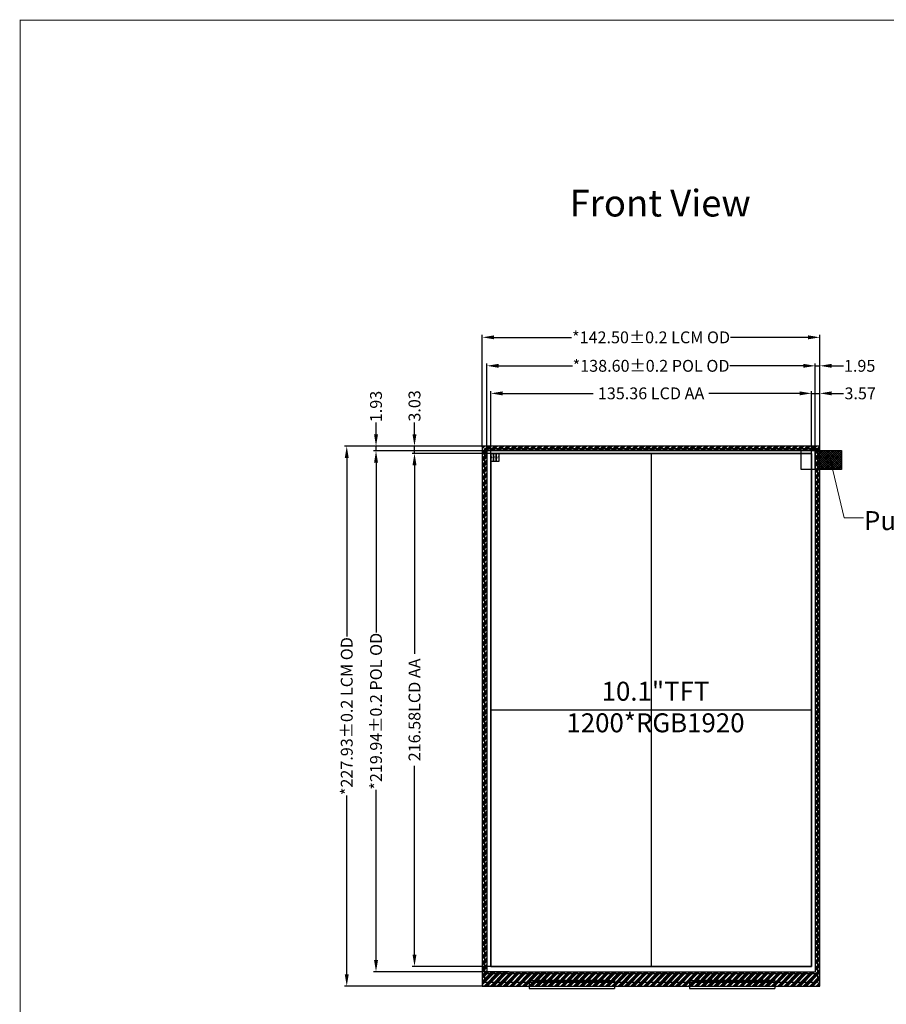
# Model space of a CAD drawing. Units: millimetres. Extents: x 16 to 3453, y 32 to 702.
# Drawn here: x 2487 to 2853, y 287 to 702 of the extents above; entities that cross this region are included whole.
import ezdxf

# ---------------------------------------------------------------- set-up
doc = ezdxf.new("R2010")
doc.units = ezdxf.units.MM
doc.header["$LTSCALE"] = 2
doc.linetypes.add('CENTER2', pattern=[1.125, 0.75, -0.125, 0.125, -0.125])
doc.linetypes.add('SOLID', pattern=[0])
for name, color, linetype, lineweight in [('dim', 3, 'Continuous', 13), ('pol', 2, 'Continuous', 13), ('中心线', 1, 'CENTER2', 13)]:
    doc.layers.add(name, color=color, linetype=linetype, lineweight=lineweight)
for name, color, linetype in [('FPC', 40, 'Continuous'), ('LAYER10$C$L10', 3, 'SOLID'), ('LCD', 6, 'Continuous'), ('LENS', 25, 'Continuous'), ('图框', 7, 'Continuous'), ('导通孔', 12, 'Continuous')]:
    doc.layers.add(name, color=color, linetype=linetype)
doc.styles.add('Arial', font='arial.ttf')
doc.styles.get("Standard").update_dxf_attribs({"font": 'romant.shx', "height": 5})
doc.dimstyles.get("Standard").update_dxf_attribs({"dimtxt": 5, "dimasz": 5, "dimexe": 2, "dimexo": 0.1, "dimgap": 0.6, "dimtad": 0, "dimzin": 9, "dimdsep": 46, "dimtxsty": 'Standard', "dimcen": 0.09, "dimclrd": 256, "dimclre": 256, "dimclrt": 256, "dimadec": 0, "dimazin": 0, "dimtp": 0.01, "dimtm": 0.01, "dimtfac": 1, "dimtmove": 0, "dimatfit": 3, "dimfxl": 0, "dimtolj": 1, "dimtzin": 0, "dimlwd": -1, "dimlwe": -1, "dimarcsym": 0})
doc.dimstyles.new('STANDARD$0', dxfattribs={"dimtxt": 5, "dimasz": 5, "dimexe": 1, "dimexo": 0.1, "dimgap": 0.5, "dimtad": 0, "dimzin": 1, "dimdsep": 46, "dimtxsty": 'Standard', "dimcen": 0.09, "dimclrd": 256, "dimclre": 256, "dimclrt": 256, "dimadec": 0, "dimazin": 2, "dimtfac": 1, "dimtmove": 0, "dimatfit": 3, "dimfxl": 0, "dimtolj": 1, "dimarcsym": 0})

# ---------------------------------------------------------------- blocks, each defined once
blk = doc.blocks.new('*D11')
at = {"layer": 'Defpoints', "color": 0}
for p in [(2821.11, 544.57), (2685.75, 519.25), (2821.11, 519.25)]:
    blk.add_point(p, dxfattribs=at)
at = {"layer": 'dim', "lineweight": -2}
for p, q in [((2685.75, 519.35), (2685.75, 545.57)), ((2690.75, 544.57), (2729.05, 544.57)), ((2816.11, 544.57), (2777.82, 544.57)), ((2821.11, 519.35), (2821.11, 545.57))]:
    blk.add_line(p, q, dxfattribs=at)
at = {"layer": 'dim'}
for points in [[(2690.75, 545.4), (2690.75, 543.73), (2685.75, 544.57)], [(2816.11, 545.4), (2816.11, 543.73), (2821.11, 544.57)]]:
    blk.add_solid(points, dxfattribs=at)
at = {"layer": 'dim', "insert": (2753.43, 544.57), "char_height": 5, "attachment_point": 5, "style": 'Arial'}
blk.add_mtext('\\A1;135.36 LCD AA', dxfattribs=at)
blk = doc.blocks.new('*D7')
at = {"layer": 'Defpoints', "color": 0}
for p in [(2824.68, 544.57), (2824.68, 520.2), (2821.11, 519.25)]:
    blk.add_point(p, dxfattribs=at)
at = {"layer": 'dim', "lineweight": -2}
for p, q in [((2816.11, 544.57), (2811.11, 544.57)), ((2821.11, 519.35), (2821.11, 545.57)), ((2821.11, 544.57), (2824.68, 544.57)), ((2824.68, 520.3), (2824.68, 545.57)), ((2829.68, 544.57), (2834.68, 544.57))]:
    blk.add_line(p, q, dxfattribs=at)
at = {"layer": 'dim'}
for points in [[(2816.11, 545.4), (2816.11, 543.73), (2821.11, 544.57)], [(2829.68, 545.4), (2829.68, 543.73), (2824.68, 544.57)]]:
    blk.add_solid(points, dxfattribs=at)
at = {"layer": 'dim', "insert": (2841.68, 544.57), "char_height": 5, "attachment_point": 5, "style": 'Arial'}
blk.add_mtext('\\A1;3.57', dxfattribs=at)
blk = doc.blocks.new('*D12')
at = {"layer": 'Defpoints', "color": 0}
for p in [(2685.75, 519.25), (2653.57, 302.67), (2685.75, 302.67)]:
    blk.add_point(p, dxfattribs=at)
at = {"layer": 'dim', "lineweight": -2}
for p, q in [((2685.65, 519.25), (2652.57, 519.25)), ((2653.57, 514.25), (2653.57, 434.65)), ((2653.57, 307.67), (2653.57, 387.26)), ((2685.65, 302.67), (2652.57, 302.67))]:
    blk.add_line(p, q, dxfattribs=at)
at = {"layer": 'dim'}
for points in [[(2652.73, 514.25), (2654.4, 514.25), (2653.57, 519.25)], [(2652.73, 307.67), (2654.4, 307.67), (2653.57, 302.67)]]:
    blk.add_solid(points, dxfattribs=at)
at = {"layer": 'dim', "insert": (2653.57, 410.96), "char_height": 5, "attachment_point": 5, "rotation": 90, "style": 'Arial'}
blk.add_mtext('\\A1;216.58LCD AA', dxfattribs=at)
blk = doc.blocks.new('*D8')
at = {"layer": 'Defpoints', "color": 0}
for p in [(2653.57, 522.28), (2689.35, 522.28), (2685.75, 519.25)]:
    blk.add_point(p, dxfattribs=at)
at = {"layer": 'dim', "lineweight": -2}
for p, q in [((2653.57, 527.28), (2653.57, 532.28)), ((2689.25, 522.28), (2652.57, 522.28)), ((2653.57, 519.25), (2653.57, 522.28)), ((2685.65, 519.25), (2652.57, 519.25)), ((2653.57, 514.25), (2653.57, 509.25))]:
    blk.add_line(p, q, dxfattribs=at)
at = {"layer": 'dim'}
for points in [[(2652.73, 527.28), (2654.4, 527.28), (2653.57, 522.28)], [(2652.73, 514.25), (2654.4, 514.25), (2653.57, 519.25)]]:
    blk.add_solid(points, dxfattribs=at)
at = {"layer": 'dim', "insert": (2653.57, 539.27), "char_height": 5, "attachment_point": 5, "rotation": 90, "style": 'Arial'}
blk.add_mtext('\\A1;3.03', dxfattribs=at)
blk = doc.blocks.new('*D9')
at = {"layer": 'Defpoints', "color": 0}
for p in [(2695.9, 522.28), (2624.98, 294.35), (2689.74, 294.35)]:
    blk.add_point(p, dxfattribs=at)
at = {"layer": 'dim', "lineweight": -2}
for p, q in [((2695.8, 522.28), (2623.98, 522.28)), ((2624.98, 517.28), (2624.98, 441.88)), ((2624.98, 299.35), (2624.98, 374.74)), ((2689.64, 294.35), (2623.98, 294.35))]:
    blk.add_line(p, q, dxfattribs=at)
at = {"layer": 'dim'}
for points in [[(2624.15, 517.28), (2625.82, 517.28), (2624.98, 522.28)], [(2624.15, 299.35), (2625.82, 299.35), (2624.98, 294.35)]]:
    blk.add_solid(points, dxfattribs=at)
at = {"layer": 'dim', "insert": (2624.98, 408.31), "char_height": 5, "attachment_point": 5, "rotation": 90, "style": 'Arial'}
blk.add_mtext('\\A1;*227.93{\\fArial|b0|i0|c134|p34;%%P}0.2 LCM OD', dxfattribs=at)
blk = doc.blocks.new('5')
at = {"color": 1}
for p, q in [((19213.3, 5737.29), (19213.3, 5520.72)), ((19145.62, 5629), (19280.98, 5629))]:
    blk.add_line(p, q, dxfattribs=at)
at = {"color": 4}
for points in [[(19143.1, 5739.29), (19283.5, 5739.29), (19283.5, 5513.94), (19143.1, 5513.94)], [(19143.1, 5739.29), (19283.5, 5739.29), (19283.5, 5517.55), (19143.1, 5517.55)], [(19145.62, 5737.29), (19280.98, 5737.29), (19280.98, 5520.72), (19145.62, 5520.72)], [(19163.84, 5514.84), (19163.97, 5514.84), (19163.97, 5514.14), (19163.84, 5514.14)], [(19164.06, 5514.84), (19164.19, 5514.84), (19164.19, 5514.14), (19164.06, 5514.14)], [(19164.28, 5514.84), (19164.41, 5514.84), (19164.41, 5514.14), (19164.28, 5514.14)], [(19164.5, 5514.84), (19164.63, 5514.84), (19164.63, 5514.14), (19164.5, 5514.14)], [(19164.72, 5514.84), (19164.85, 5514.84), (19164.85, 5514.14), (19164.72, 5514.14)], [(19164.94, 5514.84), (19165.07, 5514.84), (19165.07, 5514.14), (19164.94, 5514.14)], [(19165.16, 5514.84), (19165.29, 5514.84), (19165.29, 5514.14), (19165.16, 5514.14)], [(19165.38, 5514.84), (19165.51, 5514.84), (19165.51, 5514.14), (19165.38, 5514.14)], [(19165.6, 5514.84), (19165.73, 5514.84), (19165.73, 5514.14), (19165.6, 5514.14)], [(19165.82, 5514.84), (19165.95, 5514.84), (19165.95, 5514.14), (19165.82, 5514.14)], [(19166.04, 5514.84), (19166.17, 5514.84), (19166.17, 5514.14), (19166.04, 5514.14)], [(19166.26, 5514.84), (19166.39, 5514.84), (19166.39, 5514.14), (19166.26, 5514.14)], [(19166.48, 5514.84), (19166.61, 5514.84), (19166.61, 5514.14), (19166.48, 5514.14)], [(19166.7, 5514.84), (19166.83, 5514.84), (19166.83, 5514.14), (19166.7, 5514.14)], [(19166.92, 5514.84), (19167.05, 5514.84), (19167.05, 5514.14), (19166.92, 5514.14)], [(19167.14, 5514.84), (19167.27, 5514.84), (19167.27, 5514.14), (19167.14, 5514.14)], [(19167.36, 5514.84), (19167.49, 5514.84), (19167.49, 5514.14), (19167.36, 5514.14)], [(19167.58, 5514.84), (19167.71, 5514.84), (19167.71, 5514.14), (19167.58, 5514.14)], [(19167.8, 5514.84), (19167.93, 5514.84), (19167.93, 5514.14), (19167.8, 5514.14)], [(19168.02, 5514.84), (19168.15, 5514.84), (19168.15, 5514.14), (19168.02, 5514.14)], [(19168.24, 5514.84), (19168.37, 5514.84), (19168.37, 5514.14), (19168.24, 5514.14)], [(19168.46, 5514.84), (19168.59, 5514.84), (19168.59, 5514.14), (19168.46, 5514.14)], [(19168.68, 5514.84), (19168.81, 5514.84), (19168.81, 5514.14), (19168.68, 5514.14)], [(19168.9, 5514.84), (19169.03, 5514.84), (19169.03, 5514.14), (19168.9, 5514.14)], [(19169.12, 5514.84), (19169.25, 5514.84), (19169.25, 5514.14), (19169.12, 5514.14)], [(19169.34, 5514.84), (19169.47, 5514.84), (19169.47, 5514.14), (19169.34, 5514.14)], [(19169.56, 5514.84), (19169.69, 5514.84), (19169.69, 5514.14), (19169.56, 5514.14)], [(19169.78, 5514.84), (19169.91, 5514.84), (19169.91, 5514.14), (19169.78, 5514.14)], [(19170, 5514.84), (19170.13, 5514.84), (19170.13, 5514.14), (19170, 5514.14)], [(19170.22, 5514.84), (19170.35, 5514.84), (19170.35, 5514.14), (19170.22, 5514.14)], [(19170.44, 5514.84), (19170.57, 5514.84), (19170.57, 5514.14), (19170.44, 5514.14)], [(19170.66, 5514.84), (19170.79, 5514.84), (19170.79, 5514.14), (19170.66, 5514.14)], [(19170.88, 5514.84), (19171.01, 5514.84), (19171.01, 5514.14), (19170.88, 5514.14)], [(19171.1, 5514.84), (19171.23, 5514.84), (19171.23, 5514.14), (19171.1, 5514.14)], [(19171.32, 5514.84), (19171.45, 5514.84), (19171.45, 5514.14), (19171.32, 5514.14)], [(19171.54, 5514.84), (19171.67, 5514.84), (19171.67, 5514.14), (19171.54, 5514.14)], [(19171.76, 5514.84), (19171.89, 5514.84), (19171.89, 5514.14), (19171.76, 5514.14)], [(19171.98, 5514.84), (19172.11, 5514.84), (19172.11, 5514.14), (19171.98, 5514.14)], [(19172.2, 5514.84), (19172.33, 5514.84), (19172.33, 5514.14), (19172.2, 5514.14)], [(19172.42, 5514.84), (19172.55, 5514.84), (19172.55, 5514.14), (19172.42, 5514.14)], [(19172.64, 5514.84), (19172.77, 5514.84), (19172.77, 5514.14), (19172.64, 5514.14)], [(19172.86, 5514.84), (19172.99, 5514.84), (19172.99, 5514.14), (19172.86, 5514.14)], [(19173.08, 5514.84), (19173.21, 5514.84), (19173.21, 5514.14), (19173.08, 5514.14)], [(19173.3, 5514.84), (19173.43, 5514.84), (19173.43, 5514.14), (19173.3, 5514.14)], [(19173.52, 5514.84), (19173.65, 5514.84), (19173.65, 5514.14), (19173.52, 5514.14)], [(19173.74, 5514.84), (19173.87, 5514.84), (19173.87, 5514.14), (19173.74, 5514.14)], [(19173.96, 5514.84), (19174.09, 5514.84), (19174.09, 5514.14), (19173.96, 5514.14)], [(19174.18, 5514.84), (19174.31, 5514.84), (19174.31, 5514.14), (19174.18, 5514.14)], [(19174.4, 5514.84), (19174.53, 5514.84), (19174.53, 5514.14), (19174.4, 5514.14)], [(19174.62, 5514.84), (19174.75, 5514.84), (19174.75, 5514.14), (19174.62, 5514.14)], [(19174.84, 5514.84), (19174.97, 5514.84), (19174.97, 5514.14), (19174.84, 5514.14)], [(19175.06, 5514.84), (19175.19, 5514.84), (19175.19, 5514.14), (19175.06, 5514.14)], [(19175.28, 5514.84), (19175.41, 5514.84), (19175.41, 5514.14), (19175.28, 5514.14)], [(19175.5, 5514.84), (19175.63, 5514.84), (19175.63, 5514.14), (19175.5, 5514.14)], [(19175.72, 5514.84), (19175.85, 5514.84), (19175.85, 5514.14), (19175.72, 5514.14)], [(19175.94, 5514.84), (19176.07, 5514.84), (19176.07, 5514.14), (19175.94, 5514.14)], [(19176.16, 5514.84), (19176.29, 5514.84), (19176.29, 5514.14), (19176.16, 5514.14)], [(19176.38, 5514.84), (19176.51, 5514.84), (19176.51, 5514.14), (19176.38, 5514.14)], [(19176.6, 5514.84), (19176.73, 5514.84), (19176.73, 5514.14), (19176.6, 5514.14)], [(19176.82, 5514.84), (19176.95, 5514.84), (19176.95, 5514.14), (19176.82, 5514.14)], [(19177.04, 5514.84), (19177.17, 5514.84), (19177.17, 5514.14), (19177.04, 5514.14)], [(19177.26, 5514.84), (19177.39, 5514.84), (19177.39, 5514.14), (19177.26, 5514.14)], [(19177.48, 5514.84), (19177.61, 5514.84), (19177.61, 5514.14), (19177.48, 5514.14)], [(19177.7, 5514.84), (19177.83, 5514.84), (19177.83, 5514.14), (19177.7, 5514.14)], [(19177.92, 5514.84), (19178.05, 5514.84), (19178.05, 5514.14), (19177.92, 5514.14)], [(19178.14, 5514.84), (19178.27, 5514.84), (19178.27, 5514.14), (19178.14, 5514.14)], [(19178.36, 5514.84), (19178.49, 5514.84), (19178.49, 5514.14), (19178.36, 5514.14)], [(19178.58, 5514.84), (19178.71, 5514.84), (19178.71, 5514.14), (19178.58, 5514.14)], [(19178.8, 5514.84), (19178.93, 5514.84), (19178.93, 5514.14), (19178.8, 5514.14)], [(19179.02, 5514.84), (19179.15, 5514.84), (19179.15, 5514.14), (19179.02, 5514.14)], [(19179.24, 5514.84), (19179.37, 5514.84), (19179.37, 5514.14), (19179.24, 5514.14)], [(19179.46, 5514.84), (19179.59, 5514.84), (19179.59, 5514.14), (19179.46, 5514.14)], [(19179.68, 5514.84), (19179.81, 5514.84), (19179.81, 5514.14), (19179.68, 5514.14)], [(19179.9, 5514.84), (19180.03, 5514.84), (19180.03, 5514.14), (19179.9, 5514.14)], [(19180.12, 5514.84), (19180.25, 5514.84), (19180.25, 5514.14), (19180.12, 5514.14)], [(19180.34, 5514.84), (19180.47, 5514.84), (19180.47, 5514.14), (19180.34, 5514.14)], [(19180.56, 5514.84), (19180.69, 5514.84), (19180.69, 5514.14), (19180.56, 5514.14)], [(19180.78, 5514.84), (19180.91, 5514.84), (19180.91, 5514.14), (19180.78, 5514.14)], [(19181, 5514.84), (19181.13, 5514.84), (19181.13, 5514.14), (19181, 5514.14)], [(19181.22, 5514.84), (19181.35, 5514.84), (19181.35, 5514.14), (19181.22, 5514.14)], [(19181.44, 5514.84), (19181.57, 5514.84), (19181.57, 5514.14), (19181.44, 5514.14)], [(19181.66, 5514.84), (19181.79, 5514.84), (19181.79, 5514.14), (19181.66, 5514.14)], [(19181.88, 5514.84), (19182.01, 5514.84), (19182.01, 5514.14), (19181.88, 5514.14)], [(19182.1, 5514.84), (19182.23, 5514.84), (19182.23, 5514.14), (19182.1, 5514.14)], [(19182.32, 5514.84), (19182.45, 5514.84), (19182.45, 5514.14), (19182.32, 5514.14)], [(19182.54, 5514.84), (19182.67, 5514.84), (19182.67, 5514.14), (19182.54, 5514.14)], [(19182.76, 5514.84), (19182.89, 5514.84), (19182.89, 5514.14), (19182.76, 5514.14)], [(19182.98, 5514.84), (19183.11, 5514.84), (19183.11, 5514.14), (19182.98, 5514.14)], [(19183.2, 5514.84), (19183.33, 5514.84), (19183.33, 5514.14), (19183.2, 5514.14)], [(19183.42, 5514.84), (19183.55, 5514.84), (19183.55, 5514.14), (19183.42, 5514.14)], [(19183.64, 5514.84), (19183.77, 5514.84), (19183.77, 5514.14), (19183.64, 5514.14)], [(19183.86, 5514.84), (19183.99, 5514.84), (19183.99, 5514.14), (19183.86, 5514.14)], [(19184.08, 5514.84), (19184.21, 5514.84), (19184.21, 5514.14), (19184.08, 5514.14)], [(19184.3, 5514.84), (19184.43, 5514.84), (19184.43, 5514.14), (19184.3, 5514.14)], [(19184.52, 5514.84), (19184.65, 5514.84), (19184.65, 5514.14), (19184.52, 5514.14)], [(19184.74, 5514.84), (19184.87, 5514.84), (19184.87, 5514.14), (19184.74, 5514.14)], [(19184.96, 5514.84), (19185.09, 5514.84), (19185.09, 5514.14), (19184.96, 5514.14)], [(19185.18, 5514.84), (19185.31, 5514.84), (19185.31, 5514.14), (19185.18, 5514.14)], [(19185.4, 5514.84), (19185.53, 5514.84), (19185.53, 5514.14), (19185.4, 5514.14)], [(19185.62, 5514.84), (19185.75, 5514.84), (19185.75, 5514.14), (19185.62, 5514.14)], [(19185.84, 5514.84), (19185.97, 5514.84), (19185.97, 5514.14), (19185.84, 5514.14)], [(19186.06, 5514.84), (19186.19, 5514.84), (19186.19, 5514.14), (19186.06, 5514.14)], [(19186.28, 5514.84), (19186.41, 5514.84), (19186.41, 5514.14), (19186.28, 5514.14)], [(19186.5, 5514.84), (19186.63, 5514.84), (19186.63, 5514.14), (19186.5, 5514.14)], [(19186.72, 5514.84), (19186.85, 5514.84), (19186.85, 5514.14), (19186.72, 5514.14)], [(19186.94, 5514.84), (19187.07, 5514.84), (19187.07, 5514.14), (19186.94, 5514.14)], [(19187.16, 5514.84), (19187.29, 5514.84), (19187.29, 5514.14), (19187.16, 5514.14)], [(19187.38, 5514.84), (19187.51, 5514.84), (19187.51, 5514.14), (19187.38, 5514.14)], [(19187.6, 5514.84), (19187.73, 5514.84), (19187.73, 5514.14), (19187.6, 5514.14)], [(19187.82, 5514.84), (19187.95, 5514.84), (19187.95, 5514.14), (19187.82, 5514.14)], [(19188.04, 5514.84), (19188.17, 5514.84), (19188.17, 5514.14), (19188.04, 5514.14)], [(19188.26, 5514.84), (19188.39, 5514.84), (19188.39, 5514.14), (19188.26, 5514.14)], [(19188.48, 5514.84), (19188.61, 5514.84), (19188.61, 5514.14), (19188.48, 5514.14)], [(19188.7, 5514.84), (19188.83, 5514.84), (19188.83, 5514.14), (19188.7, 5514.14)], [(19188.92, 5514.84), (19189.05, 5514.84), (19189.05, 5514.14), (19188.92, 5514.14)], [(19189.14, 5514.84), (19189.27, 5514.84), (19189.27, 5514.14), (19189.14, 5514.14)], [(19189.36, 5514.84), (19189.49, 5514.84), (19189.49, 5514.14), (19189.36, 5514.14)], [(19189.58, 5514.84), (19189.71, 5514.84), (19189.71, 5514.14), (19189.58, 5514.14)], [(19189.8, 5514.84), (19189.93, 5514.84), (19189.93, 5514.14), (19189.8, 5514.14)], [(19190.02, 5514.84), (19190.15, 5514.84), (19190.15, 5514.14), (19190.02, 5514.14)], [(19190.24, 5514.84), (19190.37, 5514.84), (19190.37, 5514.14), (19190.24, 5514.14)], [(19190.46, 5514.84), (19190.59, 5514.84), (19190.59, 5514.14), (19190.46, 5514.14)], [(19190.68, 5514.84), (19190.81, 5514.84), (19190.81, 5514.14), (19190.68, 5514.14)], [(19190.9, 5514.84), (19191.03, 5514.84), (19191.03, 5514.14), (19190.9, 5514.14)], [(19191.12, 5514.84), (19191.25, 5514.84), (19191.25, 5514.14), (19191.12, 5514.14)], [(19191.34, 5514.84), (19191.47, 5514.84), (19191.47, 5514.14), (19191.34, 5514.14)], [(19191.56, 5514.84), (19191.69, 5514.84), (19191.69, 5514.14), (19191.56, 5514.14)], [(19191.78, 5514.84), (19191.91, 5514.84), (19191.91, 5514.14), (19191.78, 5514.14)], [(19192, 5514.84), (19192.13, 5514.84), (19192.13, 5514.14), (19192, 5514.14)], [(19192.22, 5514.84), (19192.35, 5514.84), (19192.35, 5514.14), (19192.22, 5514.14)], [(19192.44, 5514.84), (19192.57, 5514.84), (19192.57, 5514.14), (19192.44, 5514.14)], [(19192.66, 5514.84), (19192.79, 5514.84), (19192.79, 5514.14), (19192.66, 5514.14)], [(19192.88, 5514.84), (19193.01, 5514.84), (19193.01, 5514.14), (19192.88, 5514.14)], [(19193.1, 5514.84), (19193.23, 5514.84), (19193.23, 5514.14), (19193.1, 5514.14)], [(19193.32, 5514.84), (19193.45, 5514.84), (19193.45, 5514.14), (19193.32, 5514.14)], [(19193.54, 5514.84), (19193.67, 5514.84), (19193.67, 5514.14), (19193.54, 5514.14)], [(19193.76, 5514.84), (19193.89, 5514.84), (19193.89, 5514.14), (19193.76, 5514.14)], [(19193.98, 5514.84), (19194.11, 5514.84), (19194.11, 5514.14), (19193.98, 5514.14)], [(19194.2, 5514.84), (19194.33, 5514.84), (19194.33, 5514.14), (19194.2, 5514.14)], [(19194.42, 5514.84), (19194.55, 5514.84), (19194.55, 5514.14), (19194.42, 5514.14)], [(19194.64, 5514.84), (19194.77, 5514.84), (19194.77, 5514.14), (19194.64, 5514.14)], [(19194.86, 5514.84), (19194.99, 5514.84), (19194.99, 5514.14), (19194.86, 5514.14)], [(19195.08, 5514.84), (19195.21, 5514.84), (19195.21, 5514.14), (19195.08, 5514.14)], [(19195.3, 5514.84), (19195.43, 5514.84), (19195.43, 5514.14), (19195.3, 5514.14)], [(19195.52, 5514.84), (19195.65, 5514.84), (19195.65, 5514.14), (19195.52, 5514.14)], [(19195.74, 5514.84), (19195.87, 5514.84), (19195.87, 5514.14), (19195.74, 5514.14)], [(19231.52, 5514.84), (19231.65, 5514.84), (19231.65, 5514.14), (19231.52, 5514.14)], [(19231.74, 5514.84), (19231.87, 5514.84), (19231.87, 5514.14), (19231.74, 5514.14)], [(19231.96, 5514.84), (19232.09, 5514.84), (19232.09, 5514.14), (19231.96, 5514.14)], [(19232.18, 5514.84), (19232.31, 5514.84), (19232.31, 5514.14), (19232.18, 5514.14)], [(19232.4, 5514.84), (19232.53, 5514.84), (19232.53, 5514.14), (19232.4, 5514.14)], [(19232.62, 5514.84), (19232.75, 5514.84), (19232.75, 5514.14), (19232.62, 5514.14)], [(19232.84, 5514.84), (19232.97, 5514.84), (19232.97, 5514.14), (19232.84, 5514.14)], [(19233.06, 5514.84), (19233.19, 5514.84), (19233.19, 5514.14), (19233.06, 5514.14)], [(19233.28, 5514.84), (19233.41, 5514.84), (19233.41, 5514.14), (19233.28, 5514.14)], [(19233.5, 5514.84), (19233.63, 5514.84), (19233.63, 5514.14), (19233.5, 5514.14)], [(19233.72, 5514.84), (19233.85, 5514.84), (19233.85, 5514.14), (19233.72, 5514.14)], [(19233.94, 5514.84), (19234.07, 5514.84), (19234.07, 5514.14), (19233.94, 5514.14)], [(19234.16, 5514.84), (19234.29, 5514.84), (19234.29, 5514.14), (19234.16, 5514.14)], [(19234.38, 5514.84), (19234.51, 5514.84), (19234.51, 5514.14), (19234.38, 5514.14)], [(19234.6, 5514.84), (19234.73, 5514.84), (19234.73, 5514.14), (19234.6, 5514.14)], [(19234.82, 5514.84), (19234.95, 5514.84), (19234.95, 5514.14), (19234.82, 5514.14)], [(19235.04, 5514.84), (19235.17, 5514.84), (19235.17, 5514.14), (19235.04, 5514.14)], [(19235.26, 5514.84), (19235.39, 5514.84), (19235.39, 5514.14), (19235.26, 5514.14)], [(19235.48, 5514.84), (19235.61, 5514.84), (19235.61, 5514.14), (19235.48, 5514.14)], [(19235.7, 5514.84), (19235.83, 5514.84), (19235.83, 5514.14), (19235.7, 5514.14)], [(19235.92, 5514.84), (19236.05, 5514.84), (19236.05, 5514.14), (19235.92, 5514.14)], [(19236.14, 5514.84), (19236.27, 5514.84), (19236.27, 5514.14), (19236.14, 5514.14)], [(19236.36, 5514.84), (19236.49, 5514.84), (19236.49, 5514.14), (19236.36, 5514.14)], [(19236.58, 5514.84), (19236.71, 5514.84), (19236.71, 5514.14), (19236.58, 5514.14)], [(19236.8, 5514.84), (19236.93, 5514.84), (19236.93, 5514.14), (19236.8, 5514.14)], [(19237.02, 5514.84), (19237.15, 5514.84), (19237.15, 5514.14), (19237.02, 5514.14)], [(19237.24, 5514.84), (19237.37, 5514.84), (19237.37, 5514.14), (19237.24, 5514.14)], [(19237.46, 5514.84), (19237.59, 5514.84), (19237.59, 5514.14), (19237.46, 5514.14)], [(19237.68, 5514.84), (19237.81, 5514.84), (19237.81, 5514.14), (19237.68, 5514.14)], [(19237.9, 5514.84), (19238.03, 5514.84), (19238.03, 5514.14), (19237.9, 5514.14)], [(19238.12, 5514.84), (19238.25, 5514.84), (19238.25, 5514.14), (19238.12, 5514.14)], [(19238.34, 5514.84), (19238.47, 5514.84), (19238.47, 5514.14), (19238.34, 5514.14)], [(19238.56, 5514.84), (19238.69, 5514.84), (19238.69, 5514.14), (19238.56, 5514.14)], [(19238.78, 5514.84), (19238.91, 5514.84), (19238.91, 5514.14), (19238.78, 5514.14)], [(19239, 5514.84), (19239.13, 5514.84), (19239.13, 5514.14), (19239, 5514.14)], [(19239.22, 5514.84), (19239.35, 5514.84), (19239.35, 5514.14), (19239.22, 5514.14)], [(19239.44, 5514.84), (19239.57, 5514.84), (19239.57, 5514.14), (19239.44, 5514.14)], [(19239.66, 5514.84), (19239.79, 5514.84), (19239.79, 5514.14), (19239.66, 5514.14)], [(19239.88, 5514.84), (19240.01, 5514.84), (19240.01, 5514.14), (19239.88, 5514.14)], [(19240.1, 5514.84), (19240.23, 5514.84), (19240.23, 5514.14), (19240.1, 5514.14)], [(19240.32, 5514.84), (19240.45, 5514.84), (19240.45, 5514.14), (19240.32, 5514.14)], [(19240.54, 5514.84), (19240.67, 5514.84), (19240.67, 5514.14), (19240.54, 5514.14)], [(19240.76, 5514.84), (19240.89, 5514.84), (19240.89, 5514.14), (19240.76, 5514.14)], [(19240.98, 5514.84), (19241.11, 5514.84), (19241.11, 5514.14), (19240.98, 5514.14)], [(19241.2, 5514.84), (19241.33, 5514.84), (19241.33, 5514.14), (19241.2, 5514.14)], [(19241.42, 5514.84), (19241.55, 5514.84), (19241.55, 5514.14), (19241.42, 5514.14)], [(19241.64, 5514.84), (19241.77, 5514.84), (19241.77, 5514.14), (19241.64, 5514.14)], [(19241.86, 5514.84), (19241.99, 5514.84), (19241.99, 5514.14), (19241.86, 5514.14)], [(19242.08, 5514.84), (19242.21, 5514.84), (19242.21, 5514.14), (19242.08, 5514.14)], [(19242.3, 5514.84), (19242.43, 5514.84), (19242.43, 5514.14), (19242.3, 5514.14)], [(19242.52, 5514.84), (19242.65, 5514.84), (19242.65, 5514.14), (19242.52, 5514.14)], [(19242.74, 5514.84), (19242.87, 5514.84), (19242.87, 5514.14), (19242.74, 5514.14)], [(19242.96, 5514.84), (19243.09, 5514.84), (19243.09, 5514.14), (19242.96, 5514.14)], [(19243.18, 5514.84), (19243.31, 5514.84), (19243.31, 5514.14), (19243.18, 5514.14)], [(19243.4, 5514.84), (19243.53, 5514.84), (19243.53, 5514.14), (19243.4, 5514.14)], [(19243.62, 5514.84), (19243.75, 5514.84), (19243.75, 5514.14), (19243.62, 5514.14)], [(19243.84, 5514.84), (19243.97, 5514.84), (19243.97, 5514.14), (19243.84, 5514.14)], [(19244.06, 5514.84), (19244.19, 5514.84), (19244.19, 5514.14), (19244.06, 5514.14)], [(19244.28, 5514.84), (19244.41, 5514.84), (19244.41, 5514.14), (19244.28, 5514.14)], [(19244.5, 5514.84), (19244.63, 5514.84), (19244.63, 5514.14), (19244.5, 5514.14)], [(19244.72, 5514.84), (19244.85, 5514.84), (19244.85, 5514.14), (19244.72, 5514.14)], [(19244.94, 5514.84), (19245.07, 5514.84), (19245.07, 5514.14), (19244.94, 5514.14)], [(19245.16, 5514.84), (19245.29, 5514.84), (19245.29, 5514.14), (19245.16, 5514.14)], [(19245.38, 5514.84), (19245.51, 5514.84), (19245.51, 5514.14), (19245.38, 5514.14)], [(19245.6, 5514.84), (19245.73, 5514.84), (19245.73, 5514.14), (19245.6, 5514.14)], [(19245.82, 5514.84), (19245.95, 5514.84), (19245.95, 5514.14), (19245.82, 5514.14)], [(19246.04, 5514.84), (19246.17, 5514.84), (19246.17, 5514.14), (19246.04, 5514.14)], [(19246.26, 5514.84), (19246.39, 5514.84), (19246.39, 5514.14), (19246.26, 5514.14)], [(19246.48, 5514.84), (19246.61, 5514.84), (19246.61, 5514.14), (19246.48, 5514.14)], [(19246.7, 5514.84), (19246.83, 5514.84), (19246.83, 5514.14), (19246.7, 5514.14)], [(19246.92, 5514.84), (19247.05, 5514.84), (19247.05, 5514.14), (19246.92, 5514.14)], [(19247.14, 5514.84), (19247.27, 5514.84), (19247.27, 5514.14), (19247.14, 5514.14)], [(19247.36, 5514.84), (19247.49, 5514.84), (19247.49, 5514.14), (19247.36, 5514.14)], [(19247.58, 5514.84), (19247.71, 5514.84), (19247.71, 5514.14), (19247.58, 5514.14)], [(19247.8, 5514.84), (19247.93, 5514.84), (19247.93, 5514.14), (19247.8, 5514.14)], [(19248.02, 5514.84), (19248.15, 5514.84), (19248.15, 5514.14), (19248.02, 5514.14)], [(19248.24, 5514.84), (19248.37, 5514.84), (19248.37, 5514.14), (19248.24, 5514.14)], [(19248.46, 5514.84), (19248.59, 5514.84), (19248.59, 5514.14), (19248.46, 5514.14)], [(19248.68, 5514.84), (19248.81, 5514.84), (19248.81, 5514.14), (19248.68, 5514.14)], [(19248.9, 5514.84), (19249.03, 5514.84), (19249.03, 5514.14), (19248.9, 5514.14)], [(19249.12, 5514.84), (19249.25, 5514.84), (19249.25, 5514.14), (19249.12, 5514.14)], [(19249.34, 5514.84), (19249.47, 5514.84), (19249.47, 5514.14), (19249.34, 5514.14)], [(19249.56, 5514.84), (19249.69, 5514.84), (19249.69, 5514.14), (19249.56, 5514.14)], [(19249.78, 5514.84), (19249.91, 5514.84), (19249.91, 5514.14), (19249.78, 5514.14)], [(19250, 5514.84), (19250.13, 5514.84), (19250.13, 5514.14), (19250, 5514.14)], [(19250.22, 5514.84), (19250.35, 5514.84), (19250.35, 5514.14), (19250.22, 5514.14)], [(19250.44, 5514.84), (19250.57, 5514.84), (19250.57, 5514.14), (19250.44, 5514.14)], [(19250.66, 5514.84), (19250.79, 5514.84), (19250.79, 5514.14), (19250.66, 5514.14)], [(19250.88, 5514.84), (19251.01, 5514.84), (19251.01, 5514.14), (19250.88, 5514.14)], [(19251.1, 5514.84), (19251.23, 5514.84), (19251.23, 5514.14), (19251.1, 5514.14)], [(19251.32, 5514.84), (19251.45, 5514.84), (19251.45, 5514.14), (19251.32, 5514.14)], [(19251.54, 5514.84), (19251.67, 5514.84), (19251.67, 5514.14), (19251.54, 5514.14)], [(19251.76, 5514.84), (19251.89, 5514.84), (19251.89, 5514.14), (19251.76, 5514.14)], [(19251.98, 5514.84), (19252.11, 5514.84), (19252.11, 5514.14), (19251.98, 5514.14)], [(19252.2, 5514.84), (19252.33, 5514.84), (19252.33, 5514.14), (19252.2, 5514.14)], [(19252.42, 5514.84), (19252.55, 5514.84), (19252.55, 5514.14), (19252.42, 5514.14)], [(19252.64, 5514.84), (19252.77, 5514.84), (19252.77, 5514.14), (19252.64, 5514.14)], [(19252.86, 5514.84), (19252.99, 5514.84), (19252.99, 5514.14), (19252.86, 5514.14)], [(19253.08, 5514.84), (19253.21, 5514.84), (19253.21, 5514.14), (19253.08, 5514.14)], [(19253.3, 5514.84), (19253.43, 5514.84), (19253.43, 5514.14), (19253.3, 5514.14)], [(19253.52, 5514.84), (19253.65, 5514.84), (19253.65, 5514.14), (19253.52, 5514.14)], [(19253.74, 5514.84), (19253.87, 5514.84), (19253.87, 5514.14), (19253.74, 5514.14)], [(19253.96, 5514.84), (19254.09, 5514.84), (19254.09, 5514.14), (19253.96, 5514.14)], [(19254.18, 5514.84), (19254.31, 5514.84), (19254.31, 5514.14), (19254.18, 5514.14)], [(19254.4, 5514.84), (19254.53, 5514.84), (19254.53, 5514.14), (19254.4, 5514.14)], [(19254.62, 5514.84), (19254.75, 5514.84), (19254.75, 5514.14), (19254.62, 5514.14)], [(19254.84, 5514.84), (19254.97, 5514.84), (19254.97, 5514.14), (19254.84, 5514.14)], [(19255.06, 5514.84), (19255.19, 5514.84), (19255.19, 5514.14), (19255.06, 5514.14)], [(19255.28, 5514.84), (19255.41, 5514.84), (19255.41, 5514.14), (19255.28, 5514.14)], [(19255.5, 5514.84), (19255.63, 5514.84), (19255.63, 5514.14), (19255.5, 5514.14)], [(19255.72, 5514.84), (19255.85, 5514.84), (19255.85, 5514.14), (19255.72, 5514.14)], [(19255.94, 5514.84), (19256.07, 5514.84), (19256.07, 5514.14), (19255.94, 5514.14)], [(19256.16, 5514.84), (19256.29, 5514.84), (19256.29, 5514.14), (19256.16, 5514.14)], [(19256.38, 5514.84), (19256.51, 5514.84), (19256.51, 5514.14), (19256.38, 5514.14)], [(19256.6, 5514.84), (19256.73, 5514.84), (19256.73, 5514.14), (19256.6, 5514.14)], [(19256.82, 5514.84), (19256.95, 5514.84), (19256.95, 5514.14), (19256.82, 5514.14)], [(19257.04, 5514.84), (19257.17, 5514.84), (19257.17, 5514.14), (19257.04, 5514.14)], [(19257.26, 5514.84), (19257.39, 5514.84), (19257.39, 5514.14), (19257.26, 5514.14)], [(19257.48, 5514.84), (19257.61, 5514.84), (19257.61, 5514.14), (19257.48, 5514.14)], [(19257.7, 5514.84), (19257.83, 5514.84), (19257.83, 5514.14), (19257.7, 5514.14)], [(19257.92, 5514.84), (19258.05, 5514.84), (19258.05, 5514.14), (19257.92, 5514.14)], [(19258.14, 5514.84), (19258.27, 5514.84), (19258.27, 5514.14), (19258.14, 5514.14)], [(19258.36, 5514.84), (19258.49, 5514.84), (19258.49, 5514.14), (19258.36, 5514.14)], [(19258.58, 5514.84), (19258.71, 5514.84), (19258.71, 5514.14), (19258.58, 5514.14)], [(19258.8, 5514.84), (19258.93, 5514.84), (19258.93, 5514.14), (19258.8, 5514.14)], [(19259.02, 5514.84), (19259.15, 5514.84), (19259.15, 5514.14), (19259.02, 5514.14)], [(19259.24, 5514.84), (19259.37, 5514.84), (19259.37, 5514.14), (19259.24, 5514.14)], [(19259.46, 5514.84), (19259.59, 5514.84), (19259.59, 5514.14), (19259.46, 5514.14)], [(19259.68, 5514.84), (19259.81, 5514.84), (19259.81, 5514.14), (19259.68, 5514.14)], [(19259.9, 5514.84), (19260.03, 5514.84), (19260.03, 5514.14), (19259.9, 5514.14)], [(19260.12, 5514.84), (19260.25, 5514.84), (19260.25, 5514.14), (19260.12, 5514.14)], [(19260.34, 5514.84), (19260.47, 5514.84), (19260.47, 5514.14), (19260.34, 5514.14)], [(19260.56, 5514.84), (19260.69, 5514.84), (19260.69, 5514.14), (19260.56, 5514.14)], [(19260.78, 5514.84), (19260.91, 5514.84), (19260.91, 5514.14), (19260.78, 5514.14)], [(19261, 5514.84), (19261.13, 5514.84), (19261.13, 5514.14), (19261, 5514.14)], [(19261.22, 5514.84), (19261.35, 5514.84), (19261.35, 5514.14), (19261.22, 5514.14)], [(19261.44, 5514.84), (19261.57, 5514.84), (19261.57, 5514.14), (19261.44, 5514.14)], [(19261.66, 5514.84), (19261.79, 5514.84), (19261.79, 5514.14), (19261.66, 5514.14)], [(19261.88, 5514.84), (19262.01, 5514.84), (19262.01, 5514.14), (19261.88, 5514.14)], [(19262.1, 5514.84), (19262.23, 5514.84), (19262.23, 5514.14), (19262.1, 5514.14)], [(19262.32, 5514.84), (19262.45, 5514.84), (19262.45, 5514.14), (19262.32, 5514.14)], [(19262.54, 5514.84), (19262.67, 5514.84), (19262.67, 5514.14), (19262.54, 5514.14)], [(19262.76, 5514.84), (19262.89, 5514.84), (19262.89, 5514.14), (19262.76, 5514.14)], [(19262.98, 5514.84), (19263.11, 5514.84), (19263.11, 5514.14), (19262.98, 5514.14)], [(19263.2, 5514.84), (19263.33, 5514.84), (19263.33, 5514.14), (19263.2, 5514.14)], [(19263.42, 5514.84), (19263.55, 5514.84), (19263.55, 5514.14), (19263.42, 5514.14)]]:
    blk.add_lwpolyline(points, close=True, dxfattribs=at)
blk = doc.blocks.new('*D5')
at = {"layer": 'Defpoints', "color": 0}
for p in [(2682.18, 568.22), (2682.18, 521.83), (2824.68, 521.23)]:
    blk.add_point(p, dxfattribs=at)
at = {"layer": 'dim', "lineweight": -2}
for p, q in [((2682.18, 521.93), (2682.18, 569.22)), ((2687.18, 568.22), (2719.86, 568.22)), ((2819.68, 568.22), (2787, 568.22)), ((2824.68, 521.33), (2824.68, 569.22))]:
    blk.add_line(p, q, dxfattribs=at)
at = {"layer": 'dim'}
for points in [[(2687.18, 569.06), (2687.18, 567.39), (2682.18, 568.22)], [(2819.68, 569.06), (2819.68, 567.39), (2824.68, 568.22)]]:
    blk.add_solid(points, dxfattribs=at)
at = {"layer": 'dim', "insert": (2753.43, 568.22), "char_height": 5, "attachment_point": 5, "style": 'Arial'}
blk.add_mtext('\\A1;*142.50{\\fArial|b0|i0|c134|p34;%%P}0.2 LCM OD', dxfattribs=at)
blk = doc.blocks.new('*D10')
at = {"layer": 'Defpoints', "color": 0}
for p in [(2687.21, 520.35), (2637.33, 300.41), (2693.69, 300.41)]:
    blk.add_point(p, dxfattribs=at)
at = {"layer": 'dim', "lineweight": -2}
for p, q in [((2687.11, 520.35), (2636.33, 520.35)), ((2637.33, 515.35), (2637.33, 443.56)), ((2637.33, 305.41), (2637.33, 377.19)), ((2693.59, 300.41), (2636.33, 300.41))]:
    blk.add_line(p, q, dxfattribs=at)
at = {"layer": 'dim'}
for points in [[(2636.5, 515.35), (2638.17, 515.35), (2637.33, 520.35)], [(2636.5, 305.41), (2638.17, 305.41), (2637.33, 300.41)]]:
    blk.add_solid(points, dxfattribs=at)
at = {"layer": 'dim', "insert": (2637.33, 410.38), "char_height": 5, "attachment_point": 5, "rotation": 90, "style": 'Arial'}
blk.add_mtext('\\A1;*219.94{\\fArial|b0|i0|c134|p34;%%P}0.2 POL OD', dxfattribs=at)
blk = doc.blocks.new('*D6')
at = {"layer": 'Defpoints', "color": 0}
for p in [(2637.33, 522.28), (2687.21, 522.28), (2687.21, 520.35)]:
    blk.add_point(p, dxfattribs=at)
at = {"layer": 'dim', "lineweight": -2}
for p, q in [((2637.33, 527.28), (2637.33, 532.28)), ((2687.11, 522.28), (2636.33, 522.28)), ((2687.11, 520.35), (2636.33, 520.35)), ((2637.33, 520.35), (2637.33, 522.28)), ((2637.33, 515.35), (2637.33, 510.35))]:
    blk.add_line(p, q, dxfattribs=at)
at = {"layer": 'dim'}
for points in [[(2636.5, 527.28), (2638.17, 527.28), (2637.33, 522.28)], [(2636.5, 515.35), (2638.17, 515.35), (2637.33, 520.35)]]:
    blk.add_solid(points, dxfattribs=at)
at = {"layer": 'dim', "insert": (2637.33, 539.03), "char_height": 5, "attachment_point": 5, "rotation": 90, "style": 'Arial'}
blk.add_mtext('\\A1;1.93', dxfattribs=at)
blk = doc.blocks.new('*D18')
at = {"layer": 'Defpoints', "color": 0}
for p in [(2822.73, 556.2), (2684.13, 518.13), (2822.73, 512.48)]:
    blk.add_point(p, dxfattribs=at)
at = {"layer": 'dim', "lineweight": -2}
for p, q in [((2684.13, 518.23), (2684.13, 557.2)), ((2822.73, 512.58), (2822.73, 557.2)), ((2689.13, 556.2), (2720.25, 556.2)), ((2817.73, 556.2), (2786.62, 556.2))]:
    blk.add_line(p, q, dxfattribs=at)
at = {"layer": 'dim'}
for points in [[(2689.13, 557.04), (2689.13, 555.37), (2684.13, 556.2)], [(2817.73, 557.04), (2817.73, 555.37), (2822.73, 556.2)]]:
    blk.add_solid(points, dxfattribs=at)
at = {"layer": 'dim', "insert": (2753.43, 556.2), "char_height": 5, "attachment_point": 5, "style": 'Arial'}
blk.add_mtext('\\A1;*138.60{\\fArial|b0|i0|c134|p34;%%P}0.2 POL OD', dxfattribs=at)
blk = doc.blocks.new('*D19')
at = {"layer": 'Defpoints', "color": 0}
for p in [(2824.68, 556.2), (2824.68, 522.28), (2822.73, 518.4)]:
    blk.add_point(p, dxfattribs=at)
at = {"layer": 'dim', "lineweight": -2}
for p, q in [((2822.73, 518.5), (2822.73, 557.2)), ((2824.68, 522.38), (2824.68, 557.2)), ((2817.73, 556.2), (2812.73, 556.2)), ((2822.73, 556.2), (2824.68, 556.2)), ((2829.68, 556.2), (2834.68, 556.2))]:
    blk.add_line(p, q, dxfattribs=at)
at = {"layer": 'dim'}
for points in [[(2817.73, 557.04), (2817.73, 555.37), (2822.73, 556.2)], [(2829.68, 557.04), (2829.68, 555.37), (2824.68, 556.2)]]:
    blk.add_solid(points, dxfattribs=at)
at = {"layer": 'dim', "insert": (2841.46, 556.2), "char_height": 5, "attachment_point": 5, "style": 'Arial'}
blk.add_mtext('\\A1;1.95', dxfattribs=at)

msp = doc.modelspace()

# ---------------------------------------------------------------- hatches: boundary and pattern name
at = {"layer": 'FPC'}
h = msp.add_hatch(dxfattribs=at)
h.set_pattern_fill('ANSI34', color=200, scale=0.1, style=0)
h.set_pattern_definition([(45, (-10992.6494, 6398.644), (-1.34703842, 1.34703842), []), (45, (-10992.2004, 6398.644), (-1.34703842, 1.34703842), []), (45, (-10991.7514, 6398.644), (-1.34703842, 1.34703842), []), (45, (-10991.3024, 6398.644), (-1.34703842, 1.34703842), [])])
h.paths.add_polyline_path([(2684.034, 300.306), (2822.834, 300.306), (2822.834, 520.446), (2684.034, 520.446)], flags=16)
h.paths.add_polyline_path([(2682.184, 294.346), (2824.684, 294.346), (2824.684, 522.276), (2682.184, 522.276)])
at = {"layer": '导通孔'}
h = msp.add_hatch(dxfattribs=at)
h.set_pattern_fill('ANSI37', color=138, scale=0.2, style=0)
h.set_pattern_definition([(45, (1109.29385, 48.0637), (-0.4490128, 0.4490128), []), (135, (1109.29385, 48.0637), (-0.4490128, -0.4490128), [])])
h.paths.add_polyline_path([(2823.757, 520.482), (2833.757, 520.482), (2833.757, 512.482), (2823.757, 512.482)])

# ---------------------------------------------------------------- linework, layer by layer
at = {"color": 1}
msp.add_lwpolyline([(2685.754, 519.246), (2686.898, 519.246), (2686.898, 515.813), (2685.754, 515.813)], close=True, dxfattribs=at)
at = {"color": 3}
msp.add_lwpolyline([(2686.898, 519.246), (2688.042, 519.246), (2688.042, 515.813), (2686.898, 515.813)], close=True, dxfattribs=at)
at = {"color": 5}
msp.add_lwpolyline([(2688.042, 519.246), (2689.187, 519.246), (2689.187, 515.813), (2688.042, 515.813)], close=True, dxfattribs=at)
at = {"layer": 'FPC'}
for p, q in [((2701.979, 296.696), (2701.979, 293.346)), ((2701.979, 296.696), (2738.011, 296.696)), ((2738.011, 296.696), (2738.011, 293.346)), ((2769.659, 296.696), (2805.691, 296.696)), ((2769.659, 296.696), (2769.659, 293.346)), ((2805.691, 296.696), (2805.691, 293.346)), ((2701.979, 293.346), (2738.011, 293.346)), ((2769.659, 293.346), (2805.691, 293.346))]:
    msp.add_line(p, q, dxfattribs=at)
at = {"layer": 'FPC', "color": 200}
for points in [[(2682.184, 294.346), (2824.684, 294.346), (2824.684, 522.276), (2682.184, 522.276)], [(2684.034, 300.306), (2822.834, 300.306), (2822.834, 520.446), (2684.034, 520.446)]]:
    msp.add_lwpolyline(points, close=True, dxfattribs=at)
at = {"layer": 'LENS'}
msp.add_lwpolyline([(2685.754, 302.67), (2821.114, 302.67), (2821.114, 519.246), (2685.754, 519.246)], close=True, dxfattribs=at)
at = {"layer": 'pol', "color": 2}
msp.add_lwpolyline([(2684.134, 300.406), (2822.734, 300.406), (2822.734, 520.346), (2684.134, 520.346)], close=True, dxfattribs=at)
at = {"layer": '中心线'}
for p, q in [((2753.434, 519.246), (2753.434, 302.67)), ((2685.754, 410.958), (2821.114, 410.958))]:
    msp.add_line(p, q, dxfattribs=at)
at = {"layer": '图框', "lineweight": 13, "const_width": 0.359}
msp.add_lwpolyline([(2487.118, 33.136), (2487.118, 702.144), (3452.435, 702.144), (3452.435, 33.136)], close=True, dxfattribs=at)
at = {"layer": '导通孔', "color": 138}
for points in [[(2816.757, 520.482), (2833.757, 520.482), (2833.757, 512.482), (2816.757, 512.482)], [(2823.757, 520.482), (2833.757, 520.482), (2833.757, 512.482), (2823.757, 512.482)]]:
    msp.add_lwpolyline(points, close=True, dxfattribs=at)

# ---------------------------------------------------------------- block references
msp.add_blockref('5', (-16459.862, -5218.045))

# ---------------------------------------------------------------- texts
at = {"color": 1, "insert": (2686.017, 518.057), "char_height": 0.867, "width": 0.43118, "attachment_point": 1, "style": 'Arial'}
msp.add_mtext('R', dxfattribs=at)
at = {"color": 3, "insert": (2687.161, 518.057), "char_height": 0.867, "width": 0.43118, "attachment_point": 1, "style": 'Arial'}
msp.add_mtext('G', dxfattribs=at)
at = {"color": 5, "insert": (2688.305, 518.057), "char_height": 0.867, "width": 0.43118, "attachment_point": 1, "style": 'Arial'}
msp.add_mtext('B', dxfattribs=at)
at = {"layer": 'dim', "insert": (2843.288, 494.855), "char_height": 8, "width": 54.70062, "attachment_point": 1, "style": 'Arial'}
msp.add_mtext('Pull Tape', dxfattribs=at)
at = {"layer": 'LAYER10$C$L10', "color": 0, "ltscale": 0.5, "insert": (2715.574, 630.529), "char_height": 11.2896, "width": 178.12099, "attachment_point": 1, "style": 'Arial'}
msp.add_mtext(' Front View', dxfattribs=at)
at = {"layer": 'LCD', "insert": (2755.288, 422.821), "char_height": 8, "width": 31.8568, "attachment_point": 2, "style": 'Arial'}
msp.add_mtext('10.1"TFT\\P1200*RGB1920', dxfattribs=at)

# ---------------------------------------------------------------- dimensions: what is measured, and where the dimension line sits
at = {"layer": 'dim'}
for base, p1, p2, text, picture, middle in [((2682.184, 568.223), (2824.684, 521.231), (2682.184, 521.827), '*<>{\\fArial|b0|i0|c134|p34;%%P}0.2 LCM OD', '*D5', (2753.434, 568.223)), ((2821.114, 544.568), (2685.754, 519.246), (2821.114, 519.246), '<> LCD AA', '*D11', (2753.434, 544.568))]:
    dim = msp.add_linear_dim(base=base, p1=p1, p2=p2, text=text, dimstyle='STANDARD$0', override={"dimtxsty": 'Arial', "dimfxl": 0.8, "dimarcsym": 1}, dxfattribs=at)
    dim.commit()
    dim.dimension.update_dxf_attribs({"geometry": picture, "text_midpoint": middle})
at = {"layer": 'dim', "color": 2}
dim = msp.add_linear_dim(base=(2822.734, 556.203), p1=(2684.134, 518.13), p2=(2822.734, 512.482), text='*<>{\\fArial|b0|i0|c134|p34;%%P}0.2 POL OD', dimstyle='STANDARD$0', override={"dimtxsty": 'Arial'}, dxfattribs=at)
dim.commit()
dim.dimension.update_dxf_attribs({"geometry": '*D18', "text_midpoint": (2753.434, 556.203)})
dim = msp.add_linear_dim(base=(2824.684, 556.203), p1=(2822.734, 518.404), p2=(2824.684, 522.276), dimstyle='STANDARD$0', override={"dimtxsty": 'Arial'}, dxfattribs=at)
dim.commit()
dim.dimension.update_dxf_attribs({"geometry": '*D19', "text_midpoint": (2841.461, 556.203)})
at = {"layer": 'dim'}
for base, p1, p2, picture, middle in [((2637.335, 522.276), (2687.212, 520.346), (2687.212, 522.276), '*D6', (2637.335, 539.034)), ((2653.566, 522.276), (2685.754, 519.246), (2689.354, 522.276), '*D8', (2653.566, 539.268))]:
    dim = msp.add_linear_dim(base=base, p1=p1, p2=p2, angle=90, dimstyle='STANDARD$0', override={"dimtxsty": 'Arial', "dimfxl": 0.8, "dimarcsym": 1}, dxfattribs=at)
    dim.commit()
    dim.dimension.update_dxf_attribs({"geometry": picture, "text_midpoint": middle})
dim = msp.add_linear_dim(base=(2824.684, 544.568), p1=(2821.114, 519.246), p2=(2824.684, 520.204), dimstyle='STANDARD$0', override={"dimtxsty": 'Arial', "dimfxl": 0.8, "dimarcsym": 1}, dxfattribs=at)
dim.commit()
dim.dimension.update_dxf_attribs({"geometry": '*D7', "text_midpoint": (2841.676, 544.568)})
dim = msp.add_linear_dim(base=(2624.984, 294.346), p1=(2695.904, 522.276), p2=(2689.735, 294.346), angle=90, text='*<>{\\fArial|b0|i0|c134|p34;%%P}0.2 LCM OD', dimstyle='STANDARD$0', override={"dimtxsty": 'Arial', "dimfxl": 0.8, "dimarcsym": 1}, dxfattribs=at)
dim.commit()
dim.dimension.update_dxf_attribs({"geometry": '*D9', "text_midpoint": (2624.984, 408.311), "dimtype": 160})
for base, p1, p2, text, picture, middle in [((2637.335, 300.406), (2687.212, 520.346), (2693.687, 300.406), '*<>{\\fArial|b0|i0|c134|p34;%%P}0.2 POL OD', '*D10', (2637.335, 410.376)), ((2653.566, 302.67), (2685.754, 519.246), (2685.754, 302.67), '<>LCD AA', '*D12', (2653.566, 410.958))]:
    dim = msp.add_linear_dim(base=base, p1=p1, p2=p2, angle=90, text=text, dimstyle='STANDARD$0', override={"dimtxsty": 'Arial', "dimfxl": 0.8, "dimarcsym": 1}, dxfattribs=at)
    dim.commit()
    dim.dimension.update_dxf_attribs({"geometry": picture, "text_midpoint": middle})

# ---------------------------------------------------------------- leaders
msp.add_leader([(2828.745, 518.025), (2834.881, 491.996), (2843.048, 491.996)], dimstyle='Standard', override={"dimgap": 0.3, "dimtad": 0, "dimtxsty": 'Arial', "dimfxl": 0.8, "dimarcsym": 1}, dxfattribs=at)

doc.saveas('drawing.dxf')
